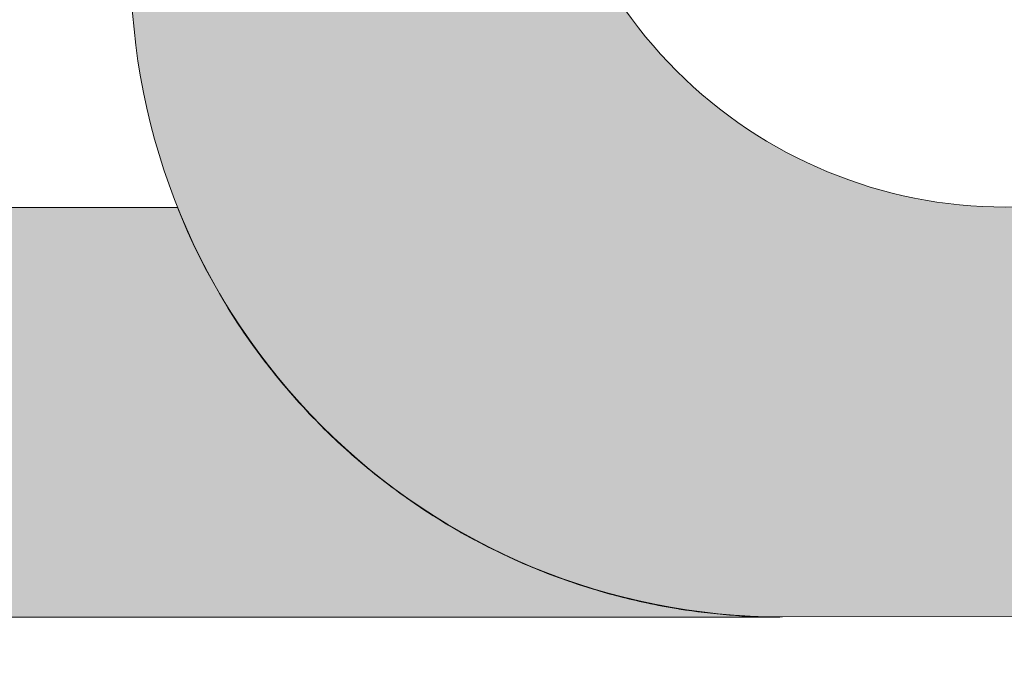
# Model space of a CAD drawing. Units: millimetres. Extents: x -152 to 245, y -152 to 151.
# Drawn here: x 81 to 83, y -123 to -122 of the extents above; entities that cross this region are included whole.
import ezdxf
from ezdxf.enums import TextEntityAlignment as Align

# ---------------------------------------------------------------- set-up
doc = ezdxf.new("R2010")
doc.units = ezdxf.units.MM
doc.header["$LTSCALE"] = 5.08
doc.layers.add('None', color=7, linetype='Continuous', lineweight=5)
doc.styles.add('Verdana', font='Verdana')
doc.styles.add('Verdana (bold)', font='Verdana')

# ---------------------------------------------------------------- blocks, each defined once
blk = doc.blocks.new('B1')
at = {"layer": 'None', "color": 7, "style": 'Verdana'}
for tag, p in [('Remarks', (-153.85, 45.94821289062499)), ('Modifications', (-153.85, 40.08934586047415))]:
    blk.add_attdef(tag, text='', height=2.568212890625, dxfattribs=at).set_placement(p, align=Align.TOP_LEFT)
at = {"layer": 'None', "color": 7, "style": 'Verdana (bold)'}
for height, p in [(2.568212890625, (-1.800000000000011, 40.44821289062499)), (3.07989111328125, (-1.3, 39.75659111328125))]:
    blk.add_attdef('Vers.', text='', height=height, dxfattribs=at).set_placement(p, align=Align.TOP_RIGHT)
at = {"color": 7, "linetype": 'Continuous', "lineweight": 25}
blk.add_wipeout([(-184.86, 33.16), (0, 33.16), (0, 0), (-184.86, 0)], dxfattribs=at).dxf.layer = 'None'
at = {"layer": 'None', "color": 7, "style": 'Verdana (bold)'}
blk.add_attdef('Draw._no.', text='', height=3.59404296875, dxfattribs=at).set_placement((-19.87271889114394, 29.68354296875), align=Align.TOP_CENTER)
at = {"layer": 'None', "color": 7, "style": 'Verdana'}
for tag, height, p in [('Case', 3.077490234375, (-133.13, 26.28002327029867)), ('Scale', 2.568212890625, (-46.21680619239095, 19.96821289062501)), ('Subject', 2.566596137152778, (-133.13, 19.26761791326051)), ('Subject_B', 2.566596137152778, (-133.13, 14.76761791326051)), ('Date', 2.053276909722222, (-50.98271889114394, 11.1710546875))]:
    blk.add_attdef(tag, text='', height=height, dxfattribs=at).set_placement(p, align=Align.TOP_LEFT)
at = {"layer": 'None', "color": 7}
for tag, height, style, p in [('Case_no.', 3.07989111328125, 'Verdana (bold)', (-2.486757576753075, 20.58609111328125)), ('Rev._date', 2.053276909722222, 'Verdana', (-3.125437782287888, 11.48359846572879))]:
    blk.add_attdef(tag, text='', height=height, dxfattribs=dict(at, style=style)).set_placement(p, align=Align.TOP_RIGHT)
at = {"color": 7, "linetype": 'Continuous', "lineweight": 25}
blk.add_wipeout([(-184.86, 33.160000000000004), (-147.68, 33.160000000000004), (-147.68, 8.159999999999997), (-184.86, 8.159999999999997)], dxfattribs=at).dxf.layer = 'None'
at = {"layer": 'None', "linetype": 'Continuous', "lineweight": 0}
h = blk.add_hatch(color=7, dxfattribs=at)
edge = h.paths.add_edge_path()
edge.add_arc((-161.9781, 21.21470195501658), 0.7999980449834153, 90, 179.9929775978383)
edge.add_line((-162.7780980389746, 21.21480000600802), (-162.7782, 20.3829))
edge.add_arc((-161.9787996002498, 20.3827001998501), 0.7994004247189471, 179.9856796355108, 270.0429754174127)
edge.add_line((-161.9782, 19.5833), (-159.1714897677262, 19.58509009304371))
edge.add_arc((-159.172, 20.38508993033308), 0.7999999999999959, -89.96345730269765, 0)
edge.add_line((-158.372, 20.38508993033308), (-158.372, 20.3851))
edge.add_line((-158.372, 20.3851), (-158.372, 23.2627))
edge.add_arc((-159.172, 23.2627), 0.8000000000000062, 2.544443745170778e-13, 90)
edge.add_line((-159.172, 24.0627), (-163.2164, 24.0627))
edge.add_line((-163.2164, 24.0627), (-163.0229, 24.7662))
edge.add_line((-163.0229, 24.7662), (-158.788, 24.7662))
edge.add_arc((-158.788, 23.64619999999999), 1.120000000000003, 1.1368683772161603e-13, 90, ccw=False)
edge.add_line((-157.668, 23.6462), (-157.668, 18.8821))
edge.add_line((-157.668, 18.8821), (-158.3752, 18.8821))
edge.add_line((-158.3752, 18.8821), (-158.3752, 18.9603))
edge.add_arc((-158.787823594457, 19.9997977601488), 1.118397882713041, -89.97317613514599, -68.34963721139849, ccw=False)
edge.add_line((-158.7873, 18.8814), (-162.3616, 18.8794))
edge.add_arc((-162.3622994703221, 19.99935191002336), 1.119952128451801, -180.00758683516733, -89.9642157026729, ccw=False)
edge.add_line((-163.4822515889554, 19.9995002087679), (-163.4820482786004, 21.53490000981718))
edge.add_arc((-162.3621, 21.53475171158113), 1.11994828841887, 90, 179.9924131648332, ccw=False)
edge.add_line((-162.3621, 22.6547), (-159.548, 22.6547))
edge.add_arc((-159.548, 22.7747), 0.120000000000001, -90, -1.696295830113811e-12)
edge.add_line((-159.428, 22.7747), (-159.428, 22.8867))
edge.add_arc((-159.548, 22.8867), 0.1200000000000028, 0, 90)
edge.add_line((-159.548, 23.0067), (-163.4824, 23.0067))
edge.add_line((-163.4824, 23.0067), (-163.3056, 23.7107))
edge.add_line((-163.3056, 23.7107), (-159.204, 23.7107))
edge.add_arc((-159.204, 23.23069999999999), 0.4800000000000093, 9.094947017729282e-13, 89.99999999999659, ccw=False)
edge.add_line((-158.724, 23.2307), (-158.724, 22.0147))
edge.add_line((-158.724, 22.0147), (-161.9781, 22.0147))
edge.add_line((-161.9781, 22.0147), (-161.9781, 22.0147))
h = blk.add_hatch(color=7, dxfattribs=at)
edge = h.paths.add_edge_path()
edge.add_arc((-162.364687463079, 19.9973331464756), 1.117297145089223, -158.2162962545907, -145.93747020092502, ccw=False)
edge.add_line((-163.4022, 19.5827), (-164.0112, 19.5827))
edge.add_line((-164.0112, 19.5827), (-165.1624, 19.5827))
edge.add_arc((-165.1624, 19.9827), 0.4000000000000021, -179.99999999999966, -90, ccw=False)
edge.add_line((-165.5624, 19.9827), (-165.5624, 20.7187))
edge.add_arc((-167.4025004149888, 20.71877160110876), 1.84010041638188, -44.759375182470876, -0.0022294660142847533, ccw=False)
edge.add_arc((-165.1350522064617, 19.99883209083797), 1.120132100588128, -149.0703057010981, -90.00755977442537)
edge.add_line((-165.1352, 18.8787), (-164.0112, 18.8787))
edge.add_line((-164.0112, 18.8787), (-162.3663, 18.8787))
edge.add_arc((-162.3624537009641, 19.99550882007896), 1.116815443402552, -99.11625904288837, -90.19732636977437, ccw=False)
edge.add_line((-162.5394, 18.8928), (-162.5412, 18.8931))
edge.add_arc((-162.3688349947932, 19.96254650957744), 1.083247677988426, -102.0803176167376, -99.15574843012968, ccw=False)
edge.add_line((-162.5955399503954, 18.90328714805511), (-162.5956, 18.9033))
edge.add_line((-162.5956, 18.9033), (-162.5962575528235, 18.90344029683088))
edge.add_arc((-162.362552359207, 19.99878585074951), 1.120000000005655, -106.82679989749522, -102.04414989497269, ccw=False)
edge.add_line((-162.6867694530884, 18.92673954762275), (-162.6873, 18.9269))
edge.add_line((-162.6873, 18.9269), (-162.7133, 18.9351))
edge.add_line((-162.7133, 18.9351), (-162.7274, 18.9399))
edge.add_line((-162.7274, 18.9399), (-162.7276, 18.94))
edge.add_line((-162.7276, 18.94), (-162.7279868389178, 18.94013341843214))
edge.add_arc((-162.3628144028157, 19.99892947618116), 1.119999999997131, -114.59979060516127, -109.02900819773151, ccw=False)
edge.add_line((-162.8290451684715, 18.98058333014359), (-162.8293, 18.9807))
edge.add_line((-162.8293, 18.9807), (-162.8662, 18.9985))
edge.add_line((-162.8662, 18.9985), (-162.8668, 18.9987))
edge.add_line((-162.8668, 18.9987), (-162.8902, 19.0109))
edge.add_line((-162.8902, 19.0109), (-162.8906, 19.0111))
edge.add_line((-162.8906, 19.0111), (-162.8909, 19.0113))
edge.add_line((-162.8909, 19.0113), (-162.914, 19.024))
edge.add_line((-162.914, 19.024), (-162.9154, 19.0248))
edge.add_line((-162.9154, 19.0248), (-162.9254, 19.0306))
edge.add_line((-162.9254, 19.0306), (-162.9281, 19.0321))
edge.add_line((-162.9281, 19.0321), (-162.935, 19.0362))
edge.add_line((-162.935, 19.0362), (-162.9353, 19.0364))
edge.add_line((-162.9353, 19.0364), (-162.9355, 19.0365))
edge.add_line((-162.9355, 19.0365), (-162.9366, 19.0372))
edge.add_line((-162.9366, 19.0372), (-162.9374, 19.0376))
edge.add_line((-162.9374, 19.0376), (-162.9375, 19.0377))
edge.add_line((-162.9375, 19.0377), (-162.9378, 19.0379))
edge.add_line((-162.9378, 19.0379), (-162.938, 19.038))
edge.add_line((-162.938, 19.038), (-162.939, 19.0386))
edge.add_line((-162.939, 19.0386), (-162.9396, 19.0389))
edge.add_line((-162.9396, 19.0389), (-162.9477, 19.0439))
edge.add_line((-162.9477, 19.0439), (-162.9529, 19.0471))
edge.add_line((-162.9529, 19.0471), (-162.9603, 19.0517))
edge.add_line((-162.9603, 19.0517), (-162.9624, 19.053))
edge.add_line((-162.9624, 19.053), (-162.9719, 19.0591))
edge.add_line((-162.9719, 19.0591), (-162.9751, 19.0612))
edge.add_line((-162.9751, 19.0612), (-162.9953, 19.0747))
edge.add_line((-162.9953, 19.0747), (-162.9968, 19.0757))
edge.add_line((-162.9968, 19.0757), (-163.0047, 19.0813))
edge.add_line((-163.0047, 19.0813), (-163.005, 19.0814))
edge.add_line((-163.005, 19.0814), (-163.006, 19.0822))
edge.add_line((-163.006, 19.0822), (-163.0079, 19.0835))
edge.add_line((-163.0079, 19.0835), (-163.0081, 19.0836))
edge.add_line((-163.0081, 19.0836), (-163.0082, 19.0837))
edge.add_line((-163.0082, 19.0837), (-163.0083, 19.0838))
edge.add_line((-163.0083, 19.0838), (-163.0085, 19.0839))
edge.add_line((-163.0085, 19.0839), (-163.0089, 19.0842))
edge.add_line((-163.0089, 19.0842), (-163.0091, 19.0843))
edge.add_line((-163.0091, 19.0843), (-163.0192, 19.0916))
edge.add_line((-163.0192, 19.0916), (-163.0195, 19.0918))
edge.add_line((-163.0195, 19.0918), (-163.028, 19.098))
edge.add_line((-163.028, 19.098), (-163.0319, 19.1009))
edge.add_line((-163.0319, 19.1009), (-163.0344, 19.1027))
edge.add_line((-163.0344, 19.1027), (-163.0387, 19.106))
edge.add_line((-163.0387, 19.106), (-163.0435, 19.1097))
edge.add_line((-163.0435, 19.1097), (-163.0476, 19.1128))
edge.add_line((-163.0476, 19.1128), (-163.048, 19.1131))
edge.add_line((-163.048, 19.1131), (-163.0482, 19.1133))
edge.add_line((-163.0482, 19.1133), (-163.0486, 19.1136))
edge.add_line((-163.0486, 19.1136), (-163.0536, 19.1175))
edge.add_line((-163.0536, 19.1175), (-163.0538, 19.1177))
edge.add_line((-163.0538, 19.1177), (-163.0546, 19.1183))
edge.add_line((-163.0546, 19.1183), (-163.0589, 19.1216))
edge.add_line((-163.0589, 19.1216), (-163.06, 19.1225))
edge.add_line((-163.06, 19.1225), (-163.0634, 19.1253))
edge.add_line((-163.0634, 19.1253), (-163.0708, 19.1313))
edge.add_line((-163.0708, 19.1313), (-163.0714, 19.1317))
edge.add_line((-163.0714, 19.1317), (-163.0725, 19.1327))
edge.add_line((-163.0725, 19.1327), (-163.0908, 19.148))
edge.add_line((-163.0908, 19.148), (-163.0927, 19.1496))
edge.add_line((-163.0927, 19.1496), (-163.0944, 19.1511))
edge.add_line((-163.0944, 19.1511), (-163.1024, 19.158))
edge.add_line((-163.1024, 19.158), (-163.1028, 19.1584))
edge.add_line((-163.1028, 19.1584), (-163.1033, 19.1589))
edge.add_line((-163.1033, 19.1589), (-163.1042, 19.1597))
edge.add_line((-163.1042, 19.1597), (-163.1048, 19.1602))
edge.add_line((-163.1048, 19.1602), (-163.1127, 19.1672))
edge.add_line((-163.1127, 19.1672), (-163.1159, 19.1701))
edge.add_line((-163.1159, 19.1701), (-163.1214, 19.1752))
edge.add_line((-163.1214, 19.1752), (-163.1268, 19.1802))
edge.add_line((-163.1268, 19.1802), (-163.1304, 19.1836))
edge.add_line((-163.1304, 19.1836), (-163.1377, 19.1905))
edge.add_line((-163.1377, 19.1905), (-163.1402, 19.1929))
edge.add_line((-163.1402, 19.1929), (-163.1404, 19.1931))
edge.add_line((-163.1404, 19.1931), (-163.1424, 19.1951))
edge.add_line((-163.1424, 19.1951), (-163.1429, 19.1955))
edge.add_line((-163.1429, 19.1955), (-163.1519, 19.2044))
edge.add_line((-163.1519, 19.2044), (-163.1521745508375, 19.20467281317405))
edge.add_arc((-162.3627330913814, 19.99914256218106), 1.119999999997988, -141.60736527929708, -134.8181092474942, ccw=False)
edge.add_line((-163.2405591855741, 19.30356988564037), (-163.2409, 19.304))
edge.add_line((-163.2409, 19.304), (-163.2415, 19.3048))
edge.add_line((-163.2415, 19.3048), (-163.2419, 19.3053))
edge.add_line((-163.2419, 19.3053), (-163.2429, 19.3065))
edge.add_line((-163.2429, 19.3065), (-163.2433, 19.3071))
edge.add_line((-163.2433, 19.3071), (-163.2492, 19.3147))
edge.add_line((-163.2492, 19.3147), (-163.2505, 19.3164))
edge.add_line((-163.2505, 19.3164), (-163.2506, 19.3165))
edge.add_line((-163.2506, 19.3165), (-163.2516, 19.3178))
edge.add_line((-163.2516, 19.3178), (-163.2557, 19.3232))
edge.add_line((-163.2557, 19.3232), (-163.2586, 19.327))
edge.add_line((-163.2586, 19.327), (-163.2731, 19.3468))
edge.add_line((-163.2731, 19.3468), (-163.2883, 19.3686))
edge.add_line((-163.2883, 19.3686), (-163.2902863653223, 19.37153798622712))
at = {"layer": 'None', "color": 7, "linetype": 'Continuous', "lineweight": 9, "flags": 128}
for points in [[(-158.3752, 18.9603, -0.09463145786400387), (-158.7873, 18.8814), (-162.3616, 18.8794, -0.4144352908615254), (-163.4822515889554, 19.9995002087679), (-163.4820482786004, 21.53490000981718, -0.4141747793750661), (-162.3621, 22.6547), (-159.548, 22.6547, 0.4142135623731037), (-159.428, 22.7747), (-159.428, 22.8867, 0.414213562373095), (-159.548, 23.0067), (-163.4824, 23.0067), (-163.3056, 23.7107), (-159.204, 23.7107, -0.4142135623730777), (-158.724, 23.2307), (-158.724, 22.0147), (-161.9781, 22.0147), (-161.9781, 22.0147, 0.414177664652766), (-162.7780980389746, 21.21480000600802), (-162.7782, 20.3829, 0.4145064859434527), (-161.9782, 19.5833), (-159.1714897677262, 19.58509009304371, 0.4140267702293392), (-158.372, 20.38508993033308)], [(-164.0112, 18.8787), (-162.3663, 18.8787, -0.03893584292737133), (-162.5394, 18.8928), (-162.5412, 18.8931, -0.01276153307665216), (-162.5955399503954, 18.90328714805511), (-162.5956, 18.9033), (-162.5962575528235, 18.90344029683088, -0.02087127716726843), (-162.6867694530884, 18.92673954762275), (-162.6873, 18.9269), (-162.7133, 18.9351), (-162.7274, 18.9399), (-162.7276, 18.94), (-162.7279868389178, 18.94013341843214, -0.0243119120388274), (-162.8290451684715, 18.98058333014359), (-162.8293, 18.9807), (-162.8662, 18.9985), (-162.8668, 18.9987), (-162.8902, 19.0109), (-162.8906, 19.0111), (-162.8909, 19.0113), (-162.914, 19.024), (-162.9154, 19.0248), (-162.9254, 19.0306), (-162.9281, 19.0321), (-162.935, 19.0362), (-162.9353, 19.0364), (-162.9355, 19.0365), (-162.9366, 19.0372), (-162.9374, 19.0376), (-162.9375, 19.0377), (-162.9378, 19.0379), (-162.938, 19.038), (-162.939, 19.0386), (-162.9396, 19.0389), (-162.9477, 19.0439), (-162.9529, 19.0471), (-162.9603, 19.0517), (-162.9624, 19.053), (-162.9719, 19.0591), (-162.9751, 19.0612), (-162.9953, 19.0747), (-162.9968, 19.0757), (-163.0047, 19.0813), (-163.005, 19.0814), (-163.006, 19.0822), (-163.0079, 19.0835), (-163.0081, 19.0836), (-163.0082, 19.0837), (-163.0083, 19.0838), (-163.0085, 19.0839), (-163.0089, 19.0842), (-163.0091, 19.0843), (-163.0192, 19.0916), (-163.0195, 19.0918), (-163.028, 19.098), (-163.0319, 19.1009), (-163.0344, 19.1027), (-163.0387, 19.106), (-163.0435, 19.1097), (-163.0476, 19.1128), (-163.048, 19.1131), (-163.0482, 19.1133), (-163.0486, 19.1136), (-163.0536, 19.1175), (-163.0538, 19.1177), (-163.0546, 19.1183), (-163.0589, 19.1216), (-163.06, 19.1225), (-163.0634, 19.1253), (-163.0708, 19.1313), (-163.0714, 19.1317), (-163.0725, 19.1327), (-163.0908, 19.148), (-163.0927, 19.1496), (-163.0944, 19.1511), (-163.1024, 19.158), (-163.1028, 19.1584), (-163.1033, 19.1589), (-163.1042, 19.1597), (-163.1048, 19.1602), (-163.1127, 19.1672), (-163.1159, 19.1701), (-163.1214, 19.1752), (-163.1268, 19.1802), (-163.1304, 19.1836), (-163.1377, 19.1905), (-163.1402, 19.1929), (-163.1404, 19.1931), (-163.1424, 19.1951), (-163.1429, 19.1955), (-163.1519, 19.2044), (-163.1521745508375, 19.20467281317405, -0.0296323864978627), (-163.2405591855741, 19.30356988564037), (-163.2409, 19.304), (-163.2415, 19.3048), (-163.2419, 19.3053), (-163.2429, 19.3065), (-163.2433, 19.3071), (-163.2492, 19.3147), (-163.2505, 19.3164), (-163.2506, 19.3165), (-163.2516, 19.3178), (-163.2557, 19.3232), (-163.2586, 19.327), (-163.2731, 19.3468), (-163.2883, 19.3686), (-163.2902863653223, 19.37153798622712, -0.05362780734882548), (-163.4022, 19.5827), (-164.0112, 19.5827)]]:
    blk.add_lwpolyline(points, format="xyb", dxfattribs=at)

msp = doc.modelspace()

# ---------------------------------------------------------------- block references
at = {"layer": 'None', "color": 7}
msp.add_blockref('B1', (244.6754, -142), dxfattribs=at)

doc.saveas('drawing.dxf')
